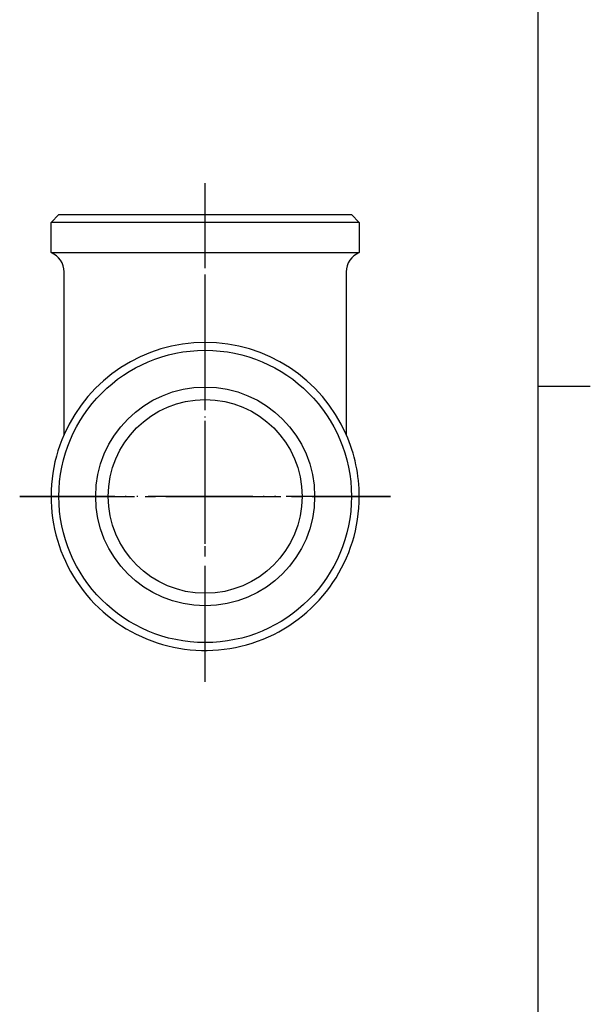
# Model space of a CAD drawing. Units: inches. Extents: x -5 to 215, y -5 to 302.
# Drawn here: x 150 to 205, y 89 to 184 of the extents above; entities that cross this region are included whole.
import ezdxf

# ---------------------------------------------------------------- set-up
doc = ezdxf.new("R2010")
doc.units = ezdxf.units.IN
doc.linetypes.add('DASH_CENTER', pattern=[14, 11, -1, 1, -1])
doc.linetypes.add('PHANTOM', pattern=[13, 10, -1, 0, -1, 0, -1])
doc.layers.add('1', color=7, linetype='Continuous')

# ---------------------------------------------------------------- blocks, each defined once
blk = doc.blocks.new('開示A4')
at = {"layer": '1', "color": 7, "linetype": 'Continuous'}
for p, q in [((200, 148.5), (200, 287)), ((200, 10), (200, 148.5))]:
    blk.add_line(p, q, dxfattribs=at)
at = {"layer": '1', "color": 2, "linetype": 'Continuous'}
blk.add_line((200, 148.5), (205, 148.5), dxfattribs=at)
blk = doc.blocks.new('開示A4枠')
at = {"layer": '1'}
blk.add_blockref('開示A4', (0, 0), dxfattribs=at)

msp = doc.modelspace()

# ---------------------------------------------------------------- linework, layer by layer
at = {"layer": '1', "color": 2, "linetype": 'DASH_CENTER'}
for p, q in [((168.141, 120.193), (168.141, 167.943)), ((150.391, 137.943), (185.891, 137.943))]:
    msp.add_line(p, q, dxfattribs=at)
at = {"layer": '1', "color": 4, "linetype": 'PHANTOM'}
for p, q in [((168.141, 120.193), (168.141, 167.443)), ((185.891, 137.943), (150.391, 137.943))]:
    msp.add_line(p, q, dxfattribs=at)
at = {"layer": '1', "color": 7, "linetype": 'Continuous'}
for p, q in [((154.141, 164.943), (153.391, 164.193)), ((182.891, 164.193), (153.391, 164.193)), ((153.391, 161.297), (153.391, 164.193)), ((154.141, 164.943), (182.141, 164.943)), ((182.891, 164.193), (182.141, 164.943)), ((182.891, 164.193), (182.891, 161.297)), ((153.391, 161.297), (182.891, 161.297)), ((154.641, 143.885), (154.641, 159.443)), ((181.641, 159.443), (181.641, 143.885))]:
    msp.add_line(p, q, dxfattribs=at)
for radius in [14, 9.278]:
    msp.add_circle((168.141, 137.943), radius, dxfattribs=at)
at = {"layer": '1', "color": 2, "linetype": 'Continuous'}
msp.add_circle((168.141, 137.943), 10.477, dxfattribs=at)
at = {"layer": '1', "color": 7, "linetype": 'Continuous'}
for centre, radius, start, end in [((152.641, 159.443), 2, 0, 67.97569), ((183.641, 159.443), 2, 112.02431, 180), ((168.141, 137.943), 14.75, 23.75814, 156.24186), ((168.141, 137.943), 14.75, 156.24186, 0), ((168.141, 137.943), 14.75, 0, 23.75814)]:
    msp.add_arc(centre, radius, start, end, dxfattribs=at)

# ---------------------------------------------------------------- block references
msp.add_blockref('開示A4枠', (0, 0))

doc.saveas('drawing.dxf')
